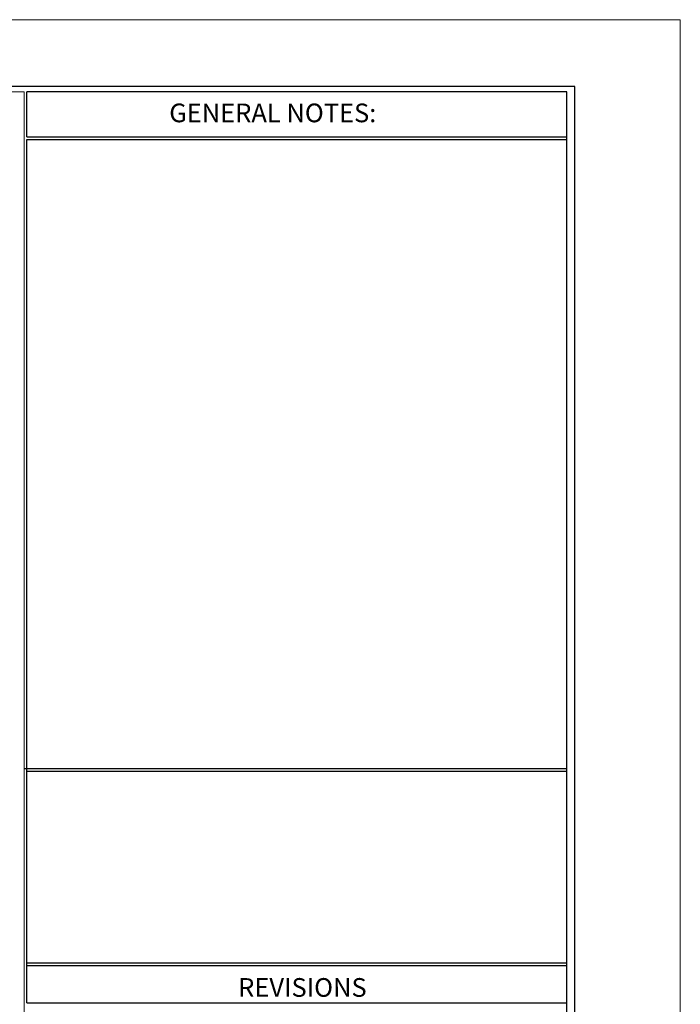
# Model space of a CAD drawing. Units: inches. Extents: x -137364 to 793991, y -33537 to 610152.
# Drawn here: x 718321 to 730700, y 513867 to 532328 of the extents above; entities that cross this region are included whole.
import ezdxf

# ---------------------------------------------------------------- set-up
doc = ezdxf.new("R2010")
doc.units = ezdxf.units.IN
doc.header["$LTSCALE"] = 800
doc.header["$MEASUREMENT"] = 0
for name, color, linetype in [('BORDER', 7, 'Continuous'), ('DIMENSION', 8, 'Continuous'), ('GTEXT', 4, 'Continuous'), ('LIGHT', 10, 'Continuous')]:
    doc.layers.add(name, color=color, linetype=linetype)
doc.layers.add('HATCH', color=8, linetype='Continuous', lineweight=5)
doc.layers.add('STAIR', color=2, linetype='Continuous', lineweight=15)

msp = doc.modelspace()

# ---------------------------------------------------------------- linework, layer by layer
at = {"layer": 'BORDER', "color": 130, "ltscale": 500}
for p, q in [((728726.7404880666, 531073.4544612379), (673383.2251011225, 531073.4544612379)), ((728726.7404880666, 491477.3446757297), (728726.7404880666, 531073.4544612379))]:
    msp.add_line(p, q, dxfattribs=at)
at = {"layer": 'DIMENSION', "ltscale": 1200}
for p, q in [((718454.3597922109, 530131.3668038659), (728576.7404880666, 530131.2637918696)), ((718454.3597922109, 530081.3668038636), (728576.7404880666, 530081.2637918673)), ((718404.3597922109, 518289.2848611553), (728576.7404880666, 518289.1813631908)), ((718454.3597922109, 518239.2843751846), (728576.7404880666, 518239.1813631885)), ((718454.3670816205, 514591.8017369932), (728576.7404880666, 514591.6987250678)), ((718454.367567756, 514641.8017369907), (728576.7404880666, 514641.6987250703)), ((718454.367567756, 513891.8017369554), (728576.7404880666, 513891.6987250348))]:
    msp.add_line(p, q, dxfattribs=at)
at = {"layer": 'HATCH', "color": 1, "linetype": 'Continuous'}
msp.add_line((718404.7330145619, 491577.3446757306), (718404.7330145619, 530973.4544612379), dxfattribs=at)
at = {"layer": 'LIGHT', "ltscale": 1500}
for p, q in [((728576.7404880666, 530973.4544612379), (718454.3597922109, 530973.4544612379)), ((718454.3597922109, 530131.3668038659), (718454.3597922109, 530973.4544612379)), ((728576.7404880666, 491627.3446757297), (728576.7404880667, 530973.4544612379)), ((718454.3597922109, 513891.8017370309), (718454.3597922109, 530081.3668038636))]:
    msp.add_line(p, q, dxfattribs=at)
at = {"layer": 'STAIR', "color": 1, "linetype": 'Continuous'}
for p, q in [((718404.7330145619, 530973.4544612379), (673483.2241291907, 530973.4544612379)), ((728576.7404880667, 530973.4544612379), (718454.3597922109, 530973.4544612379))]:
    msp.add_line(p, q, dxfattribs=at)
msp.add_lwpolyline([(671409.496074861, 490327.8331587933), (730700.4695143161, 490327.8331587933), (730700.4695143161, 532327.973097936), (671409.496074861, 532327.973097936)], close=True, dxfattribs=at)

# ---------------------------------------------------------------- texts
at = {"layer": 'GTEXT', "color": 4, "ltscale": 1500}
for s, p in [('GENERAL NOTES:', (721123.4595744289, 530404.940868732)), ('REVISIONS', (722415.5310634605, 514007.9649508924))]:
    msp.add_text(s, height=350, dxfattribs=at).set_placement(p)

doc.saveas('drawing.dxf')
